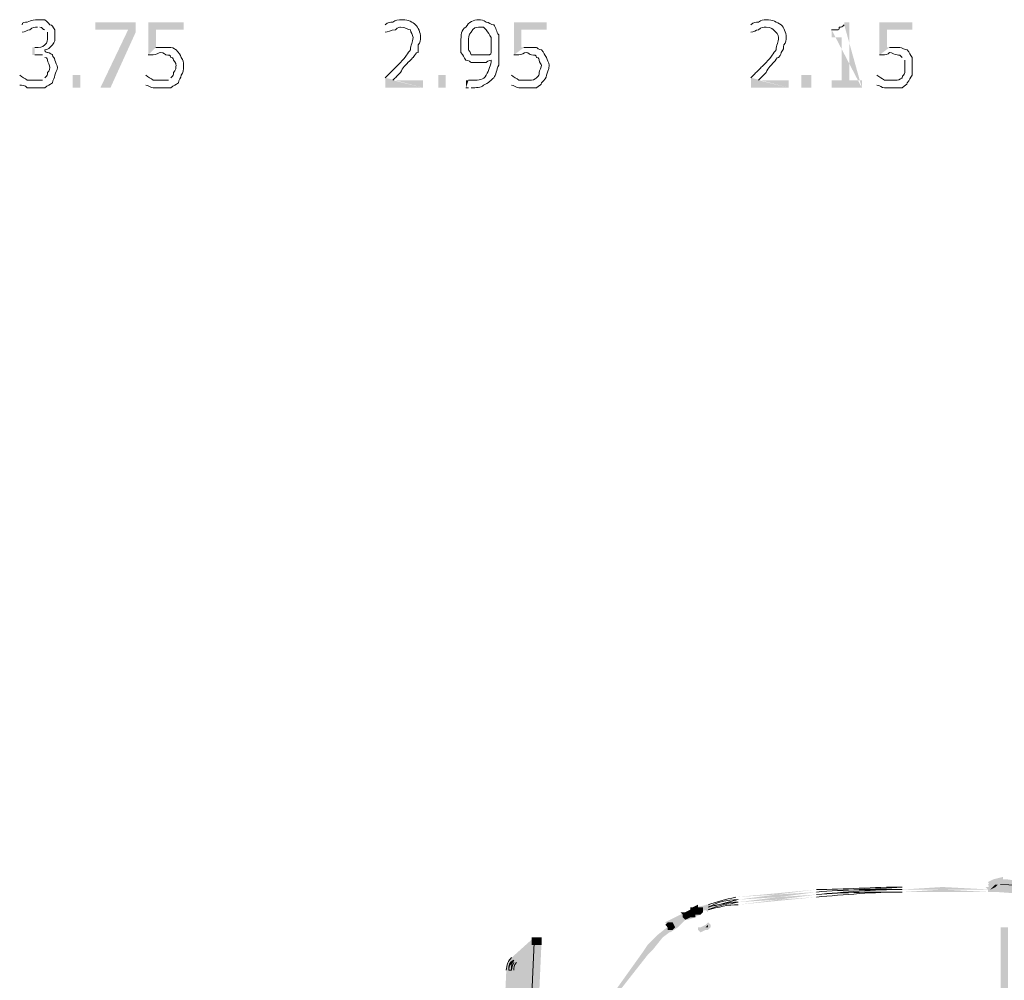
# Model space of a CAD drawing. Units: millimetres. Extents: x 0.7 to 19.3, y 0.2 to 11.9.
# Drawn here: x 17.3 to 17.9, y 5.5 to 6.2 of the extents above; entities that cross this region are included whole.
import ezdxf

# ---------------------------------------------------------------- set-up
doc = ezdxf.new("R2010")
doc.units = ezdxf.units.MM

msp = doc.modelspace()

# ---------------------------------------------------------------- hatches: boundary and pattern name
at = {"transparency": 33554559}
h = msp.add_hatch(color=256, dxfattribs=at)
h.paths.add_polyline_path([(17.2921, 6.11434), (17.2921, 6.121), (17.2921, 6.121)], flags=0)
h.paths.add_polyline_path([(17.3071, 6.11767), (17.30877, 6.11934)], flags=0)
h.paths.add_polyline_path([(17.30877, 6.13267), (17.3071, 6.13434)], flags=0)
h.paths.add_polyline_path([(17.3021, 6.13434), (17.30043, 6.13434), (17.30043, 6.13934), (17.3021, 6.13934)], flags=0)
h.paths.add_polyline_path([(17.31043, 6.14934), (17.30877, 6.151)], flags=0)
h.paths.add_polyline_path([(17.30543, 6.15267), (17.30377, 6.15267)], flags=0)
h.paths.add_polyline_path([(17.29377, 6.14934), (17.29377, 6.14934), (17.29377, 6.15434)], flags=0)
h.paths.add_polyline_path([(17.30877, 6.13767), (17.30877, 6.13767)], flags=0)
for points in [[(17.36877, 6.14934), (17.3521, 6.11267), (17.34543, 6.11267), (17.36377, 6.151), (17.3421, 6.151), (17.3421, 6.156), (17.36877, 6.156)], [(17.9371, 5.586), (17.93377, 5.58434), (17.93543, 5.58267), (17.9371, 5.581), (17.94043, 5.58267), (17.9421, 5.58434), (17.9421, 5.58767), (17.9421, 5.591), (17.93543, 5.58934), (17.9321, 5.58767), (17.93377, 5.58434), (17.9371, 5.586), (17.93877, 5.58267), (17.94043, 5.58434), (17.93877, 5.586), (17.93543, 5.586), (17.9371, 5.586), (17.93877, 5.586), (17.93877, 5.58934), (17.9371, 5.58767), (17.9371, 5.58434), (17.94043, 5.58767), (17.93877, 5.58767), (17.9371, 5.586), (17.93877, 5.58267)], [(17.93377, 5.58267), (17.9321, 5.58267), (17.9321, 5.581), (17.93377, 5.581), (17.93877, 5.58434), (17.94043, 5.58434), (17.93877, 5.586), (17.9371, 5.58767), (17.9321, 5.58434), (17.93043, 5.58434), (17.9321, 5.58267), (17.93377, 5.58267), (17.93377, 5.58267), (17.9371, 5.58434), (17.9371, 5.586), (17.93543, 5.58434), (17.93543, 5.58434), (17.9371, 5.58434), (17.9371, 5.586), (17.9321, 5.58434), (17.93377, 5.58267), (17.93543, 5.58267), (17.93377, 5.58434), (17.93377, 5.58267), (17.93377, 5.58267)], [(17.93543, 5.581), (17.94043, 5.58267), (17.9821, 5.581), (17.98543, 5.57934), (17.98543, 5.57767), (17.9921, 5.57767), (17.9921, 5.58267), (17.98543, 5.58767), (17.98543, 5.58767), (17.93877, 5.58934), (17.9321, 5.586)], [(17.93377, 5.58267), (17.93377, 5.581), (17.94043, 5.581), (17.94043, 5.58434), (17.93377, 5.58434), (17.9321, 5.58434), (17.9321, 5.58267), (17.9321, 5.581), (17.93377, 5.581), (17.93377, 5.58267), (17.93543, 5.58267), (17.93543, 5.58267), (17.93377, 5.58267), (17.93377, 5.581), (17.93877, 5.581), (17.93877, 5.58267), (17.93877, 5.58267), (17.93877, 5.58267), (17.93877, 5.58267), (17.93877, 5.58434), (17.93377, 5.58434), (17.93377, 5.58267), (17.93543, 5.58267)], [(17.93377, 5.58267), (17.93877, 5.586), (17.98377, 5.58434), (17.98877, 5.581), (17.98877, 5.57767)], [(17.94043, 5.586), (17.9371, 5.586), (17.9371, 5.58267), (17.94543, 5.58267), (17.94543, 5.58934), (17.9371, 5.58934), (17.9371, 5.586), (17.94043, 5.586), (17.94043, 5.58434), (17.94377, 5.58434), (17.94377, 5.586), (17.94043, 5.586), (17.94043, 5.586), (17.94377, 5.586), (17.94377, 5.58934), (17.94043, 5.58934), (17.94043, 5.586), (17.9421, 5.586), (17.9421, 5.586), (17.94043, 5.586), (17.94043, 5.58434)], [(17.94043, 5.586), (17.94043, 5.58267), (17.9871, 5.581), (17.9871, 5.58767), (17.9371, 5.58934), (17.9371, 5.586), (17.9371, 5.58267), (17.94043, 5.58267), (17.94043, 5.586), (17.94377, 5.586), (17.94377, 5.586), (17.94043, 5.586), (17.94043, 5.58434), (17.98377, 5.581), (17.98377, 5.58434), (17.98043, 5.58434), (17.98043, 5.58434), (17.98377, 5.58434), (17.98377, 5.58767), (17.94043, 5.58934), (17.94043, 5.586), (17.94377, 5.586)], [(17.93877, 5.58267), (17.93877, 5.581), (17.9621, 5.57934), (17.9771, 5.57934), (17.9771, 5.581), (17.9771, 5.58267), (17.96377, 5.58434), (17.93877, 5.58434), (17.93877, 5.58267), (17.9371, 5.581), (17.93877, 5.581), (17.93877, 5.58267), (17.94043, 5.58267), (17.94043, 5.58267), (17.93877, 5.58267), (17.93877, 5.581), (17.96377, 5.581), (17.97543, 5.57934), (17.97543, 5.581), (17.97377, 5.581), (17.97377, 5.581), (17.97543, 5.581), (17.97543, 5.58267), (17.96377, 5.58267), (17.93877, 5.58434), (17.93877, 5.58267), (17.94043, 5.58267)], [(17.93877, 5.58267), (17.96377, 5.581), (17.97543, 5.581), (17.97543, 5.581), (17.96377, 5.58267), (17.93877, 5.58267)], [(17.73877, 5.56934), (17.7371, 5.56934), (17.7371, 5.56934), (17.7371, 5.56767), (17.73877, 5.56767), (17.74043, 5.56767), (17.74043, 5.571), (17.74043, 5.57267), (17.7371, 5.571), (17.73543, 5.571), (17.7371, 5.56934), (17.73877, 5.56934), (17.73877, 5.56767), (17.73877, 5.56934), (17.73877, 5.56934), (17.7371, 5.56934), (17.7371, 5.56934), (17.73877, 5.56934), (17.73877, 5.571), (17.7371, 5.571), (17.73877, 5.56934), (17.74043, 5.56934), (17.73877, 5.56934), (17.73877, 5.56934), (17.73877, 5.56767)], [(17.73877, 5.571), (17.7371, 5.56934), (17.73877, 5.56934), (17.73877, 5.56767), (17.7471, 5.56934), (17.74877, 5.56934), (17.74877, 5.571), (17.74877, 5.57267), (17.73877, 5.571), (17.7371, 5.571), (17.7371, 5.56934), (17.73877, 5.571), (17.74043, 5.56934), (17.7471, 5.56934), (17.7471, 5.571), (17.74543, 5.571), (17.74543, 5.56934), (17.7471, 5.571), (17.7471, 5.57267), (17.73877, 5.571), (17.73877, 5.56934), (17.74043, 5.56934), (17.74043, 5.571), (17.73877, 5.571), (17.74043, 5.56934)], [(17.72043, 5.55934), (17.72043, 5.55934), (17.72043, 5.55767), (17.73377, 5.56434), (17.73377, 5.56767), (17.7321, 5.56767), (17.71877, 5.561), (17.72043, 5.55934), (17.72043, 5.55934), (17.7221, 5.55767), (17.7321, 5.56434), (17.7321, 5.566), (17.73043, 5.566), (17.73043, 5.56434), (17.7321, 5.566), (17.7321, 5.566), (17.72043, 5.561), (17.7221, 5.55934), (17.72377, 5.55934), (17.7221, 5.561), (17.72043, 5.55934), (17.7221, 5.55767)], [(17.7321, 5.56434), (17.7321, 5.566), (17.73043, 5.566), (17.73043, 5.566), (17.72877, 5.56434), (17.72877, 5.56434), (17.72543, 5.561), (17.72543, 5.561), (17.72043, 5.55934), (17.72043, 5.55767), (17.7221, 5.556), (17.7221, 5.55434), (17.7271, 5.55767), (17.73043, 5.561), (17.7321, 5.56267), (17.73377, 5.56267), (17.73877, 5.56434), (17.74043, 5.566), (17.73877, 5.56767), (17.73877, 5.56934), (17.7321, 5.566), (17.7321, 5.566), (17.7321, 5.56434), (17.73377, 5.56267), (17.73877, 5.566), (17.7371, 5.56767), (17.73543, 5.566), (17.7371, 5.566), (17.7371, 5.566), (17.7371, 5.56767), (17.7321, 5.566), (17.7321, 5.566), (17.7321, 5.56434), (17.7321, 5.56434), (17.72877, 5.56267), (17.72543, 5.561), (17.72543, 5.561), (17.7221, 5.55767), (17.7221, 5.55767), (17.72377, 5.55767), (17.72377, 5.55934), (17.7221, 5.55767), (17.72377, 5.556), (17.7271, 5.55934), (17.73043, 5.561), (17.7321, 5.56267), (17.73377, 5.56267), (17.7321, 5.56434), (17.73377, 5.56267)], [(17.7321, 5.56434), (17.7321, 5.56434), (17.72877, 5.56267), (17.72543, 5.561), (17.7221, 5.55767), (17.7221, 5.55767), (17.72543, 5.55934), (17.72877, 5.561), (17.7321, 5.56267), (17.73377, 5.56434), (17.7371, 5.566), (17.7371, 5.56767)], [(17.7321, 5.566), (17.73043, 5.566), (17.73043, 5.56434), (17.7321, 5.56267), (17.73543, 5.56434), (17.73543, 5.56434), (17.73543, 5.56767), (17.73543, 5.56934), (17.7321, 5.56767), (17.72877, 5.56767), (17.73043, 5.566), (17.7321, 5.566), (17.7321, 5.56434), (17.73377, 5.566), (17.73377, 5.566), (17.7321, 5.566), (17.7321, 5.566), (17.73377, 5.566), (17.73377, 5.56767), (17.7321, 5.566), (17.7321, 5.566), (17.73377, 5.566), (17.73377, 5.566), (17.7321, 5.566), (17.7321, 5.56434)], [(17.73377, 5.56767), (17.73377, 5.56767), (17.73377, 5.56767), (17.7321, 5.56767), (17.7321, 5.566), (17.7321, 5.56434), (17.7371, 5.56434), (17.73877, 5.56434), (17.73877, 5.56767), (17.73877, 5.56934), (17.73377, 5.56767), (17.73377, 5.56767), (17.73377, 5.56767), (17.73543, 5.566), (17.7371, 5.566), (17.7371, 5.56767), (17.73543, 5.56767), (17.73543, 5.566), (17.7371, 5.566), (17.7371, 5.56767), (17.73377, 5.56767), (17.73377, 5.566), (17.73543, 5.566), (17.73543, 5.56767), (17.73377, 5.566), (17.73377, 5.566), (17.73543, 5.566), (17.73377, 5.56767), (17.73543, 5.566)], [(17.7371, 5.56934), (17.73543, 5.56767), (17.73543, 5.56767), (17.73543, 5.566), (17.73877, 5.566), (17.74043, 5.566), (17.74043, 5.56934), (17.73877, 5.571), (17.7371, 5.571), (17.73543, 5.56934), (17.73543, 5.56767), (17.7371, 5.56934), (17.7371, 5.56767), (17.73877, 5.56767), (17.73877, 5.56934), (17.7371, 5.56934), (17.7371, 5.56767), (17.73877, 5.56767), (17.73877, 5.56934), (17.7371, 5.56934), (17.7371, 5.56767), (17.73877, 5.56767), (17.73877, 5.56934), (17.7371, 5.56934), (17.7371, 5.56767)], [(17.7371, 5.56934), (17.73543, 5.56934), (17.73543, 5.56767), (17.7371, 5.566), (17.73877, 5.566), (17.74043, 5.56767), (17.74043, 5.56934), (17.74043, 5.571), (17.7371, 5.571), (17.73543, 5.571), (17.73543, 5.56934), (17.7371, 5.56934), (17.7371, 5.56767), (17.73877, 5.56767), (17.73877, 5.56934), (17.7371, 5.56934), (17.7371, 5.56767), (17.73877, 5.56767), (17.73877, 5.56934), (17.7371, 5.56934), (17.7371, 5.56767), (17.73877, 5.56767), (17.73877, 5.56934), (17.7371, 5.56934), (17.7371, 5.56767)], [(17.74043, 5.56934), (17.74043, 5.56934), (17.7371, 5.56934), (17.73543, 5.56767), (17.7371, 5.566), (17.7371, 5.56434), (17.7421, 5.566), (17.7421, 5.56767), (17.74377, 5.56767), (17.74377, 5.56934), (17.7421, 5.571), (17.74043, 5.56934), (17.74043, 5.56934), (17.74043, 5.56767), (17.7421, 5.56767), (17.7421, 5.56934), (17.74043, 5.56934), (17.74043, 5.56767), (17.7421, 5.56767), (17.7421, 5.56934), (17.74043, 5.56934), (17.7371, 5.56767), (17.7371, 5.566), (17.73877, 5.56767), (17.73877, 5.56767), (17.7371, 5.56767), (17.73877, 5.566), (17.74043, 5.56767), (17.74043, 5.56934), (17.74043, 5.56767)], [(17.7371, 5.56767), (17.73543, 5.56767), (17.73543, 5.56434), (17.73877, 5.566), (17.74043, 5.566), (17.73877, 5.56767), (17.73877, 5.56934), (17.7371, 5.56934), (17.73543, 5.56934), (17.73543, 5.56767), (17.7371, 5.56767), (17.7371, 5.566), (17.73877, 5.566), (17.7371, 5.56767), (17.73543, 5.56767), (17.7371, 5.566), (17.7371, 5.56767), (17.7371, 5.56767), (17.7371, 5.56767), (17.7371, 5.566), (17.73877, 5.56767), (17.73877, 5.56767), (17.7371, 5.56767), (17.7371, 5.566)], [(17.73877, 5.56934), (17.7371, 5.56934), (17.7371, 5.566), (17.7421, 5.566), (17.74377, 5.56767), (17.74377, 5.56934), (17.74377, 5.571), (17.73877, 5.571), (17.7371, 5.56934), (17.7371, 5.56934), (17.73877, 5.56934), (17.73877, 5.56767), (17.7421, 5.56767), (17.7421, 5.56934), (17.74043, 5.56934), (17.74043, 5.56767), (17.7421, 5.56767), (17.7421, 5.56934), (17.73877, 5.56934), (17.73877, 5.56767), (17.74043, 5.56767), (17.74043, 5.56934), (17.73877, 5.56934), (17.73877, 5.56767)], [(17.74043, 5.56934), (17.7371, 5.56767), (17.7371, 5.566), (17.74043, 5.56767), (17.7421, 5.56767), (17.7421, 5.56934)], [(17.71543, 5.55267), (17.71377, 5.55267), (17.7071, 5.546), (17.7071, 5.546), (17.70377, 5.541), (17.70377, 5.541), (17.6871, 5.51767), (17.67043, 5.49434), (17.6721, 5.49267), (17.67377, 5.49267), (17.68877, 5.516), (17.7071, 5.53934), (17.71043, 5.54267), (17.7171, 5.551), (17.72377, 5.556), (17.72543, 5.55767), (17.72377, 5.55934), (17.7221, 5.55934), (17.71377, 5.55267), (17.71377, 5.55267), (17.71543, 5.55267), (17.7171, 5.551), (17.72377, 5.556), (17.7221, 5.55767), (17.72043, 5.55767), (17.7221, 5.556), (17.7221, 5.55767), (17.7221, 5.55767), (17.71543, 5.55267), (17.71543, 5.55267), (17.7071, 5.546), (17.7071, 5.546), (17.70377, 5.541), (17.70377, 5.541), (17.6871, 5.51767), (17.6721, 5.49434), (17.67377, 5.49434), (17.67377, 5.496), (17.67377, 5.496), (17.6721, 5.49434), (17.67377, 5.49434), (17.68877, 5.516), (17.70543, 5.53934), (17.70877, 5.54434), (17.7171, 5.551), (17.71543, 5.55267), (17.7171, 5.551)], [(17.72043, 5.55934), (17.72043, 5.556), (17.72377, 5.556), (17.72543, 5.55767), (17.72377, 5.561), (17.7221, 5.561), (17.72043, 5.561), (17.71877, 5.55934), (17.72043, 5.55767), (17.72043, 5.55934), (17.7221, 5.55767), (17.7221, 5.55767), (17.7221, 5.55934), (17.72043, 5.55934), (17.7221, 5.55767), (17.7221, 5.55767), (17.7221, 5.55934), (17.72043, 5.55934), (17.7221, 5.55767), (17.72377, 5.55767), (17.7221, 5.55934), (17.72043, 5.55934), (17.7221, 5.55767)], [(17.74543, 5.55767), (17.74543, 5.55934), (17.7421, 5.55767), (17.74043, 5.55767), (17.74043, 5.556), (17.7421, 5.55434), (17.74543, 5.556), (17.7471, 5.556), (17.74877, 5.55767), (17.74877, 5.55934), (17.7471, 5.561), (17.74543, 5.55934), (17.74543, 5.55934), (17.74543, 5.55934), (17.74543, 5.55767), (17.74543, 5.556), (17.7471, 5.55767), (17.7471, 5.55934), (17.74543, 5.55767), (17.74543, 5.55767), (17.7471, 5.55767), (17.7471, 5.55934), (17.74543, 5.55934), (17.74543, 5.55934), (17.7421, 5.55767), (17.7421, 5.556), (17.74377, 5.556), (17.74377, 5.55767), (17.7421, 5.556), (17.7421, 5.556), (17.74543, 5.556), (17.74543, 5.55767), (17.74543, 5.556)], [(17.74543, 5.55767), (17.7421, 5.556), (17.7421, 5.556), (17.74543, 5.55767), (17.7471, 5.55767), (17.7471, 5.55934)], [(17.71543, 5.55267), (17.70877, 5.54434), (17.70543, 5.541), (17.6871, 5.51767), (17.6721, 5.49434), (17.67377, 5.49434), (17.68877, 5.51767), (17.70543, 5.541), (17.70877, 5.54434), (17.71543, 5.551), (17.7221, 5.55767), (17.7221, 5.55767)], [(17.9421, 5.556), (17.94043, 5.556), (17.94043, 5.19934), (17.94543, 5.19934), (17.94543, 5.55767), (17.94043, 5.55767), (17.94043, 5.556), (17.9421, 5.556), (17.9421, 5.55434), (17.94377, 5.55434), (17.94377, 5.556), (17.9421, 5.556), (17.9421, 5.201), (17.94377, 5.201), (17.94377, 5.20267), (17.9421, 5.20267), (17.9421, 5.201), (17.94377, 5.201), (17.94377, 5.556), (17.9421, 5.556), (17.9421, 5.55434)], [(17.63543, 5.54934), (17.63377, 5.54934), (17.63377, 5.551), (17.6321, 5.54934), (17.6321, 5.54934), (17.61543, 5.53434), (17.61377, 5.52934), (17.61377, 5.52934), (17.6121, 5.49434), (17.61543, 5.48767), (17.61543, 5.48767), (17.6271, 5.47434), (17.63043, 5.47267), (17.6321, 5.476), (17.62877, 5.476), (17.6171, 5.48934), (17.61543, 5.49434), (17.6171, 5.52934), (17.61877, 5.53267), (17.63377, 5.54767), (17.63377, 5.54767), (17.63377, 5.546)], [(17.63543, 5.54767), (17.63377, 5.54934), (17.6321, 5.54934), (17.6171, 5.53434), (17.61543, 5.52934), (17.61377, 5.49434), (17.6171, 5.48934), (17.62877, 5.476), (17.6321, 5.47434)], [(17.61877, 5.536), (17.6171, 5.53434), (17.61877, 5.53434), (17.61877, 5.53267), (17.63377, 5.54767), (17.6321, 5.54934), (17.6321, 5.551), (17.61543, 5.536), (17.6171, 5.53434), (17.61877, 5.536), (17.61877, 5.53434), (17.6321, 5.54767), (17.6321, 5.54934), (17.63043, 5.54767), (17.63043, 5.54767), (17.6321, 5.54767), (17.63043, 5.54934), (17.61877, 5.536), (17.61877, 5.536), (17.62043, 5.536), (17.61877, 5.53767), (17.61877, 5.536), (17.61877, 5.53434)], [(17.62877, 5.47434), (17.62877, 5.47267), (17.63043, 5.47267), (17.63377, 5.54934), (17.6321, 5.54934), (17.63043, 5.54934), (17.6271, 5.47267), (17.62877, 5.47267), (17.62877, 5.47434), (17.63043, 5.47434), (17.63377, 5.54767), (17.6321, 5.54767), (17.6321, 5.54767), (17.6321, 5.54767), (17.6321, 5.54767), (17.63043, 5.54934), (17.6271, 5.47434), (17.62877, 5.47434), (17.62877, 5.476), (17.62877, 5.476), (17.62877, 5.47434), (17.63043, 5.47434)], [(17.6321, 5.54767), (17.6321, 5.546), (17.6371, 5.546), (17.6371, 5.551), (17.6321, 5.551), (17.63043, 5.551), (17.63043, 5.54767), (17.63043, 5.546), (17.6321, 5.546), (17.6321, 5.54767), (17.63377, 5.54767), (17.63377, 5.54934), (17.6321, 5.54934), (17.6321, 5.54767), (17.63543, 5.54767), (17.63543, 5.54934), (17.63377, 5.54934), (17.63377, 5.54767), (17.63543, 5.54767), (17.63543, 5.54934), (17.6321, 5.54934), (17.6321, 5.54767), (17.63377, 5.54767)], [(17.63377, 5.51434), (17.63377, 5.51267), (17.63543, 5.51267), (17.6371, 5.54934), (17.63377, 5.54934), (17.63377, 5.54934), (17.6321, 5.51267), (17.63377, 5.51267), (17.63377, 5.51434), (17.63377, 5.51434), (17.63543, 5.54767), (17.63377, 5.54767), (17.63377, 5.546), (17.63543, 5.546), (17.63543, 5.54767), (17.63377, 5.54767), (17.6321, 5.51434), (17.63377, 5.51434), (17.63377, 5.516), (17.63377, 5.516), (17.63377, 5.51434), (17.63377, 5.51434)], [(17.61543, 5.516), (17.61543, 5.51434), (17.6171, 5.51434), (17.61877, 5.531), (17.61543, 5.531), (17.61377, 5.531), (17.61377, 5.51434), (17.61543, 5.51434), (17.61543, 5.516), (17.6171, 5.51434), (17.6171, 5.52934), (17.61543, 5.52934), (17.61543, 5.52767), (17.6171, 5.52767), (17.6171, 5.52934), (17.61543, 5.52934), (17.61377, 5.516), (17.61543, 5.516), (17.61543, 5.516), (17.61543, 5.516), (17.61543, 5.516), (17.6171, 5.51434)]]:
    msp.add_hatch(color=256, dxfattribs=at).paths.add_polyline_path(points)
h = msp.add_hatch(color=256, dxfattribs=at)
h.paths.add_polyline_path([(17.37543, 6.11434), (17.37543, 6.121), (17.37543, 6.121)], flags=0)
h.paths.add_polyline_path([(17.39043, 6.11767), (17.3921, 6.11934)], flags=0)
h.paths.add_polyline_path([(17.3771, 6.13434), (17.3771, 6.156), (17.40043, 6.156), (17.40043, 6.151), (17.3821, 6.151), (17.3821, 6.13934)], flags=0)
h = msp.add_hatch(color=256, dxfattribs=at)
h.paths.add_polyline_path([(17.55877, 6.11267), (17.53377, 6.11267), (17.53377, 6.11934)], flags=0)
h.paths.add_polyline_path([(17.53377, 6.14934), (17.53377, 6.14934), (17.53377, 6.15434)], flags=0)
h.paths.add_polyline_path([(17.53877, 6.11767), (17.55877, 6.11767), (17.55877, 6.11267)], flags=0)
h = msp.add_hatch(color=256, dxfattribs=at)
h.paths.add_polyline_path([(17.6171, 6.11434), (17.6171, 6.121), (17.6171, 6.121)], flags=0)
h.paths.add_polyline_path([(17.61877, 6.13434), (17.61877, 6.156), (17.64043, 6.156), (17.64043, 6.151), (17.62377, 6.151), (17.62377, 6.13934), (17.62543, 6.13934)], flags=0)
h = msp.add_hatch(color=256, dxfattribs=at)
h.paths.add_polyline_path([(17.80043, 6.11267), (17.77543, 6.11267), (17.77543, 6.11934)], flags=0)
h.paths.add_polyline_path([(17.77543, 6.14934), (17.77543, 6.14934), (17.77543, 6.15434)], flags=0)
h.paths.add_polyline_path([(17.78043, 6.11767), (17.80043, 6.11767), (17.80043, 6.11267)], flags=0)
h = msp.add_hatch(color=256, dxfattribs=at)
h.paths.add_polyline_path([(17.84877, 6.11267), (17.82877, 6.11267), (17.82877, 6.11767), (17.83543, 6.11767), (17.83543, 6.146), (17.82877, 6.146), (17.82877, 6.151)], flags=0)
h.paths.add_polyline_path([(17.8371, 6.15434), (17.8371, 6.156), (17.84043, 6.156), (17.84043, 6.11767), (17.84877, 6.11767), (17.84877, 6.11267)], flags=0)
h = msp.add_hatch(color=256, dxfattribs=at)
h.paths.add_polyline_path([(17.85877, 6.11434), (17.85877, 6.121), (17.85877, 6.121)], flags=0)
h.paths.add_polyline_path([(17.8771, 6.131), (17.87543, 6.13267)], flags=0)
h.paths.add_polyline_path([(17.86043, 6.13434), (17.86043, 6.156), (17.8821, 6.156), (17.8821, 6.151), (17.86543, 6.151), (17.86543, 6.13934), (17.8671, 6.13934)], flags=0)
h = msp.add_hatch(color=256, dxfattribs=at)
h.paths.add_polyline_path([(17.59043, 6.11267), (17.58877, 6.11267)], flags=0)
h.paths.add_polyline_path([(17.5871, 6.11267), (17.5871, 6.11767), (17.5871, 6.11767), (17.58877, 6.11767)], flags=0)
h = msp.add_hatch(color=256, dxfattribs=at)
h.paths.add_polyline_path([(17.87543, 5.58267), (17.87543, 5.58434)], flags=0)
h.paths.add_polyline_path([(17.81877, 5.58267), (17.81877, 5.58267), (17.7921, 5.57934), (17.76543, 5.57767), (17.76543, 5.57767)], flags=0)
h.paths.add_polyline_path([(17.7471, 5.57267), (17.74543, 5.57267), (17.74543, 5.56934), (17.7471, 5.56767), (17.7471, 5.56934)], flags=0)
h.paths.add_polyline_path([(17.7671, 5.57267), (17.7671, 5.57434), (17.7671, 5.57267), (17.79377, 5.576), (17.81877, 5.57767), (17.81877, 5.57934), (17.81877, 5.57767)], flags=0)
h.paths.add_polyline_path([(17.87543, 5.581), (17.87543, 5.58267), (17.87543, 5.581), (17.9021, 5.581), (17.93543, 5.581), (17.93543, 5.58434), (17.9021, 5.58434), (17.87543, 5.58434), (17.87543, 5.581), (17.9021, 5.58267), (17.93377, 5.581), (17.93377, 5.58267), (17.9321, 5.58267), (17.9321, 5.58267), (17.93377, 5.58267), (17.93377, 5.58434), (17.9021, 5.58434), (17.87543, 5.58434)], flags=0)
h.paths.add_polyline_path([(17.81877, 5.581), (17.7921, 5.57934), (17.7671, 5.576)], flags=0)
h.paths.add_polyline_path([(17.7471, 5.571), (17.7471, 5.571), (17.74877, 5.571), (17.74877, 5.571), (17.7471, 5.571), (17.7471, 5.56934)], flags=0)
h.paths.add_polyline_path([(17.7671, 5.57434), (17.7671, 5.576), (17.7671, 5.57434), (17.79377, 5.576), (17.81877, 5.57934), (17.81877, 5.581), (17.81877, 5.57934)], flags=0)
h.paths.add_polyline_path([(17.87543, 5.581), (17.87543, 5.58267), (17.87543, 5.581), (17.87543, 5.58267)], flags=0)
h = msp.add_hatch(color=256, dxfattribs=at)
h.paths.add_polyline_path([(17.81877, 5.581), (17.79377, 5.57767), (17.7671, 5.576)], flags=0)
h.paths.add_polyline_path([(17.7471, 5.571), (17.7471, 5.571)], flags=0)
h.paths.add_polyline_path([(17.7671, 5.57434), (17.79377, 5.57767), (17.81877, 5.57934)], flags=0)
h.paths.add_polyline_path([(17.87543, 5.58267), (17.9021, 5.58267), (17.93377, 5.58267), (17.93377, 5.58267), (17.9021, 5.58434)], flags=0)
h = msp.add_hatch(color=256, dxfattribs=at)
h.paths.add_polyline_path([(17.61543, 5.52934), (17.61543, 5.52767), (17.6171, 5.52767), (17.6171, 5.52767), (17.61877, 5.52934)], flags=0)
h.paths.add_polyline_path([(17.62043, 5.53434), (17.6221, 5.536), (17.61877, 5.53767), (17.61877, 5.53767), (17.6171, 5.53767)], flags=0)
h.paths.add_polyline_path([(17.61377, 5.52934), (17.61377, 5.52767), (17.61543, 5.52767), (17.61543, 5.52934), (17.6171, 5.52934)], flags=0)
h.paths.add_polyline_path([(17.61877, 5.53434), (17.61877, 5.536), (17.6171, 5.53434), (17.61877, 5.53434), (17.61877, 5.536), (17.61877, 5.536)], flags=0)
h.paths.add_polyline_path([(17.61543, 5.52934), (17.6171, 5.52934), (17.6171, 5.531), (17.61543, 5.531), (17.61543, 5.52934), (17.6171, 5.52934)], flags=0)

# ---------------------------------------------------------------- linework, layer by layer
at = {"lineweight": 9}
for points in [[(17.94043, 5.586), (17.98377, 5.58434), (17.98377, 5.58434), (17.94043, 5.586)], [(17.62877, 5.47434), (17.62877, 5.47434), (17.6321, 5.54767), (17.6321, 5.54767)]]:
    msp.add_lwpolyline(points, close=True, dxfattribs=at)
for points in [[(17.61877, 5.536), (17.61877, 5.536)], [(17.61543, 5.52934), (17.6171, 5.52934)]]:
    msp.add_lwpolyline(points, dxfattribs=at)
for points in [[(17.2971, 6.156), (17.30043, 6.15767), (17.3021, 6.15767), (17.30377, 6.15767)], [(17.30377, 6.15767), (17.30543, 6.15767), (17.3071, 6.15767), (17.30877, 6.15767)], [(17.30877, 6.15767), (17.31043, 6.156), (17.31043, 6.156), (17.3121, 6.15434)], [(17.53877, 6.156), (17.54043, 6.15767), (17.5421, 6.15767), (17.54543, 6.15767)], [(17.54543, 6.15767), (17.54877, 6.15767), (17.5521, 6.156), (17.55377, 6.15434)], [(17.5871, 6.15267), (17.58877, 6.156), (17.5921, 6.15767), (17.59543, 6.15767)], [(17.59543, 6.15767), (17.5971, 6.15767), (17.59877, 6.15767), (17.60043, 6.156)], [(17.78043, 6.156), (17.7821, 6.15767), (17.78377, 6.15767), (17.78543, 6.15767)], [(17.78543, 6.15767), (17.79043, 6.15767), (17.7921, 6.156), (17.79543, 6.15434)], [(17.29377, 6.15434), (17.29377, 6.156), (17.29543, 6.156), (17.2971, 6.156)], [(17.29877, 6.151), (17.2971, 6.151), (17.29543, 6.14934), (17.29377, 6.14934)], [(17.30377, 6.15267), (17.3021, 6.15267), (17.30043, 6.15267), (17.29877, 6.151)], [(17.30877, 6.151), (17.3071, 6.151), (17.3071, 6.15267), (17.30543, 6.15267)], [(17.3121, 6.15434), (17.31377, 6.15434), (17.31377, 6.15267), (17.31543, 6.151)], [(17.31543, 6.151), (17.31543, 6.151), (17.31543, 6.14934), (17.31543, 6.14767)], [(17.53377, 6.15434), (17.53543, 6.156), (17.5371, 6.156), (17.53877, 6.156)], [(17.54043, 6.151), (17.5371, 6.151), (17.53543, 6.14934), (17.53377, 6.14934)], [(17.54377, 6.15267), (17.54377, 6.15267), (17.5421, 6.15267), (17.54043, 6.151)], [(17.55043, 6.151), (17.54877, 6.151), (17.5471, 6.15267), (17.54377, 6.15267)], [(17.5521, 6.146), (17.5521, 6.14767), (17.55043, 6.14934), (17.55043, 6.151)], [(17.55377, 6.15434), (17.55543, 6.15267), (17.5571, 6.14934), (17.5571, 6.146)], [(17.58377, 6.14267), (17.58377, 6.14767), (17.58377, 6.151), (17.5871, 6.15267)], [(17.59543, 6.15267), (17.59377, 6.15267), (17.5921, 6.15267), (17.59043, 6.14934)], [(17.59877, 6.15267), (17.5971, 6.15267), (17.5971, 6.15267), (17.59543, 6.15267)], [(17.60043, 6.151), (17.60043, 6.151), (17.60043, 6.151), (17.59877, 6.15267)], [(17.60043, 6.156), (17.6021, 6.156), (17.60377, 6.15434), (17.60543, 6.15434)], [(17.60377, 6.146), (17.6021, 6.14767), (17.6021, 6.14934), (17.60043, 6.151)], [(17.60543, 6.15434), (17.6071, 6.15267), (17.6071, 6.14934), (17.60877, 6.14767)], [(17.77543, 6.15434), (17.7771, 6.156), (17.77877, 6.156), (17.78043, 6.156)], [(17.78043, 6.151), (17.77877, 6.151), (17.7771, 6.14934), (17.77543, 6.14934)], [(17.78543, 6.15267), (17.78377, 6.15267), (17.7821, 6.15267), (17.78043, 6.151)], [(17.79043, 6.151), (17.79043, 6.151), (17.78877, 6.15267), (17.78543, 6.15267)], [(17.79377, 6.146), (17.79377, 6.14767), (17.7921, 6.14934), (17.79043, 6.151)], [(17.79543, 6.15434), (17.7971, 6.15267), (17.79877, 6.14934), (17.79877, 6.146)], [(17.82877, 6.151), (17.82877, 6.151), (17.83043, 6.151), (17.8321, 6.151)], [(17.8321, 6.151), (17.83377, 6.151), (17.83377, 6.151), (17.83377, 6.15267)], [(17.83377, 6.15267), (17.83543, 6.15267), (17.83543, 6.15267), (17.8371, 6.15434)], [(17.30877, 6.141), (17.31043, 6.14267), (17.31043, 6.14434), (17.31043, 6.146)], [(17.31043, 6.146), (17.31043, 6.14767), (17.31043, 6.14767), (17.31043, 6.14934)], [(17.31543, 6.14767), (17.31543, 6.14434), (17.31543, 6.14267), (17.31377, 6.141)], [(17.55043, 6.13767), (17.55043, 6.141), (17.5521, 6.14267), (17.5521, 6.146)], [(17.5571, 6.146), (17.5571, 6.14434), (17.5571, 6.14267), (17.55543, 6.141)], [(17.59043, 6.14934), (17.58877, 6.14767), (17.58877, 6.146), (17.58877, 6.14267)], [(17.60377, 6.13934), (17.60377, 6.141), (17.60377, 6.14434), (17.60377, 6.146)], [(17.60877, 6.14767), (17.60877, 6.14434), (17.60877, 6.141), (17.60877, 6.13767)], [(17.7921, 6.13767), (17.7921, 6.141), (17.79377, 6.14267), (17.79377, 6.146)], [(17.79877, 6.146), (17.79877, 6.14434), (17.79877, 6.14267), (17.7971, 6.141)], [(17.3021, 6.13934), (17.30543, 6.13934), (17.3071, 6.13934), (17.30877, 6.141)], [(17.31377, 6.141), (17.3121, 6.13934), (17.31043, 6.13767), (17.30877, 6.13767)], [(17.30877, 6.13767), (17.30877, 6.136), (17.31043, 6.136), (17.31043, 6.136)], [(17.3821, 6.13934), (17.38377, 6.13934), (17.38377, 6.13934), (17.38377, 6.13934)], [(17.38377, 6.13934), (17.38543, 6.13934), (17.38543, 6.13934), (17.3871, 6.13934)], [(17.3871, 6.13934), (17.38877, 6.13934), (17.39043, 6.13934), (17.3921, 6.13934)], [(17.3921, 6.13934), (17.39377, 6.13934), (17.39543, 6.13767), (17.39543, 6.13767)], [(17.39543, 6.13767), (17.3971, 6.136), (17.39877, 6.13434), (17.39877, 6.13267)], [(17.54377, 6.12934), (17.5471, 6.13267), (17.54877, 6.136), (17.55043, 6.13767)], [(17.55543, 6.141), (17.55543, 6.13934), (17.55543, 6.13767), (17.55543, 6.136)], [(17.58377, 6.136), (17.58377, 6.13767), (17.58377, 6.13934), (17.58377, 6.14267)], [(17.58877, 6.14267), (17.58877, 6.141), (17.58877, 6.13934), (17.58877, 6.13767)], [(17.58877, 6.13767), (17.58877, 6.13767), (17.59043, 6.136), (17.59043, 6.13434)], [(17.60377, 6.13767), (17.60377, 6.13767), (17.60377, 6.13767), (17.60377, 6.13934)], [(17.60377, 6.136), (17.60377, 6.136), (17.60377, 6.136), (17.60377, 6.13767)], [(17.60877, 6.13767), (17.60877, 6.13434), (17.60877, 6.12934), (17.60877, 6.12767)], [(17.62543, 6.13934), (17.6271, 6.13934), (17.6271, 6.13934), (17.6271, 6.13934)], [(17.6271, 6.13934), (17.63043, 6.13934), (17.6321, 6.13934), (17.63377, 6.13934)], [(17.63377, 6.13934), (17.63377, 6.13934), (17.63543, 6.13767), (17.6371, 6.13767)], [(17.6371, 6.13767), (17.63877, 6.136), (17.63877, 6.13434), (17.64043, 6.13267)], [(17.78543, 6.12934), (17.78877, 6.13267), (17.79043, 6.136), (17.7921, 6.13767)], [(17.7971, 6.141), (17.7971, 6.13934), (17.7971, 6.13767), (17.79543, 6.136)], [(17.8671, 6.13934), (17.86877, 6.13934), (17.86877, 6.13934), (17.86877, 6.13934)], [(17.86877, 6.13934), (17.87043, 6.13934), (17.8721, 6.13934), (17.87377, 6.13934)], [(17.87377, 6.13934), (17.87543, 6.13934), (17.8771, 6.13767), (17.87877, 6.13767)], [(17.87877, 6.13767), (17.88043, 6.136), (17.88043, 6.13434), (17.8821, 6.13267)], [(17.3071, 6.13434), (17.30543, 6.13434), (17.30377, 6.13434), (17.3021, 6.13434)], [(17.31043, 6.131), (17.31043, 6.131), (17.31043, 6.13267), (17.30877, 6.13267)], [(17.31043, 6.136), (17.3121, 6.136), (17.31377, 6.13434), (17.31377, 6.13434)], [(17.3121, 6.126), (17.3121, 6.12767), (17.31043, 6.12934), (17.31043, 6.131)], [(17.31377, 6.13434), (17.31377, 6.13267), (17.31543, 6.13267), (17.31543, 6.131)], [(17.31543, 6.131), (17.31543, 6.12934), (17.3171, 6.12767), (17.3171, 6.126)], [(17.38043, 6.13434), (17.38043, 6.13434), (17.37877, 6.13434), (17.3771, 6.13434)], [(17.38543, 6.136), (17.38377, 6.136), (17.3821, 6.13434), (17.38043, 6.13434)], [(17.38877, 6.13434), (17.38877, 6.13434), (17.3871, 6.136), (17.38543, 6.136)], [(17.3921, 6.13267), (17.3921, 6.13434), (17.39043, 6.13434), (17.38877, 6.13434)], [(17.39377, 6.131), (17.39377, 6.131), (17.39377, 6.13267), (17.3921, 6.13267)], [(17.39543, 6.12767), (17.39543, 6.12767), (17.39543, 6.12934), (17.39377, 6.131)], [(17.39877, 6.13267), (17.40043, 6.131), (17.40043, 6.12934), (17.40043, 6.12767)], [(17.5521, 6.13267), (17.5521, 6.13267), (17.55043, 6.131), (17.54877, 6.12934)], [(17.55543, 6.136), (17.55377, 6.136), (17.55377, 6.13434), (17.5521, 6.13267)], [(17.5871, 6.131), (17.58543, 6.13267), (17.58543, 6.13434), (17.58377, 6.136)], [(17.59043, 6.12934), (17.59043, 6.12934), (17.58877, 6.131), (17.5871, 6.131)], [(17.59043, 6.13434), (17.5921, 6.13434), (17.5921, 6.13434), (17.59377, 6.13434)], [(17.59377, 6.13434), (17.59377, 6.13434), (17.59543, 6.13434), (17.5971, 6.13434)], [(17.5971, 6.13434), (17.5971, 6.13434), (17.59877, 6.13434), (17.60043, 6.13434)], [(17.60043, 6.13434), (17.6021, 6.13434), (17.60377, 6.13434), (17.60377, 6.136)], [(17.60043, 6.121), (17.6021, 6.12434), (17.60377, 6.12767), (17.60377, 6.131)], [(17.60377, 6.131), (17.6021, 6.131), (17.60043, 6.12934), (17.60043, 6.12934)], [(17.6221, 6.13434), (17.62043, 6.13434), (17.62043, 6.13434), (17.61877, 6.13434)], [(17.6271, 6.136), (17.62543, 6.136), (17.62377, 6.13434), (17.6221, 6.13434)], [(17.63043, 6.13434), (17.62877, 6.13434), (17.62877, 6.136), (17.6271, 6.136)], [(17.63377, 6.13267), (17.63377, 6.13434), (17.6321, 6.13434), (17.63043, 6.13434)], [(17.63543, 6.131), (17.63543, 6.131), (17.63543, 6.13267), (17.63377, 6.13267)], [(17.6371, 6.12767), (17.6371, 6.12767), (17.63543, 6.12934), (17.63543, 6.131)], [(17.64043, 6.13267), (17.64043, 6.131), (17.6421, 6.12934), (17.6421, 6.12767)], [(17.79377, 6.13267), (17.7921, 6.13267), (17.7921, 6.131), (17.79043, 6.12934)], [(17.79543, 6.136), (17.79543, 6.136), (17.79543, 6.13434), (17.79377, 6.13267)], [(17.86377, 6.13434), (17.8621, 6.13434), (17.86043, 6.13434), (17.86043, 6.13434)], [(17.8671, 6.136), (17.8671, 6.136), (17.86543, 6.13434), (17.86377, 6.13434)], [(17.8721, 6.13434), (17.87043, 6.13434), (17.86877, 6.136), (17.8671, 6.136)], [(17.87543, 6.13267), (17.87377, 6.13434), (17.87377, 6.13434), (17.8721, 6.13434)], [(17.8771, 6.12767), (17.8771, 6.12767), (17.8771, 6.12934), (17.8771, 6.131)], [(17.8821, 6.13267), (17.8821, 6.131), (17.8821, 6.12934), (17.8821, 6.12767)], [(17.31043, 6.12267), (17.31043, 6.12267), (17.3121, 6.12434), (17.3121, 6.126)], [(17.3171, 6.126), (17.3171, 6.12434), (17.31543, 6.12267), (17.31543, 6.121)], [(17.39377, 6.12267), (17.39543, 6.12434), (17.39543, 6.126), (17.39543, 6.12767)], [(17.40043, 6.12767), (17.40043, 6.12434), (17.40043, 6.12267), (17.39877, 6.121)], [(17.53877, 6.12434), (17.54043, 6.126), (17.5421, 6.12767), (17.54377, 6.12934)], [(17.54877, 6.12934), (17.5471, 6.12767), (17.54543, 6.126), (17.54377, 6.12267)], [(17.59543, 6.12934), (17.59377, 6.12934), (17.5921, 6.12934), (17.59043, 6.12934)], [(17.60043, 6.12934), (17.59877, 6.12934), (17.5971, 6.12934), (17.59543, 6.12934)], [(17.60877, 6.12767), (17.6071, 6.12434), (17.6071, 6.121), (17.60543, 6.11934)], [(17.63543, 6.12267), (17.63543, 6.12434), (17.6371, 6.126), (17.6371, 6.12767)], [(17.6421, 6.12767), (17.6421, 6.12434), (17.64043, 6.12267), (17.64043, 6.121)], [(17.78043, 6.12434), (17.7821, 6.126), (17.78377, 6.12767), (17.78543, 6.12934)], [(17.79043, 6.12934), (17.78877, 6.12767), (17.7871, 6.126), (17.78543, 6.12267)], [(17.8771, 6.12267), (17.8771, 6.12434), (17.8771, 6.126), (17.8771, 6.12767)], [(17.8821, 6.12767), (17.8821, 6.12434), (17.8821, 6.12267), (17.8821, 6.121)], [(17.2921, 6.121), (17.29377, 6.11934), (17.29543, 6.11934), (17.2971, 6.11767)], [(17.30877, 6.11934), (17.31043, 6.121), (17.31043, 6.121), (17.31043, 6.12267)], [(17.31543, 6.121), (17.31543, 6.11934), (17.31377, 6.11767), (17.31377, 6.116)], [(17.37543, 6.121), (17.3771, 6.11934), (17.37877, 6.11934), (17.38043, 6.11767)], [(17.3921, 6.11934), (17.39377, 6.121), (17.39377, 6.121), (17.39377, 6.12267)], [(17.39877, 6.121), (17.39877, 6.11934), (17.3971, 6.11767), (17.3971, 6.116)], [(17.53377, 6.11934), (17.53543, 6.121), (17.5371, 6.12267), (17.53877, 6.12434)], [(17.54377, 6.12267), (17.5421, 6.121), (17.54043, 6.11934), (17.53877, 6.11767)], [(17.5921, 6.11767), (17.59543, 6.11767), (17.59877, 6.11767), (17.60043, 6.121)], [(17.60543, 6.11934), (17.60377, 6.11767), (17.6021, 6.116), (17.59877, 6.11434)], [(17.6171, 6.121), (17.61877, 6.11934), (17.62043, 6.11934), (17.6221, 6.11767)], [(17.63043, 6.11767), (17.6321, 6.11767), (17.63377, 6.11934), (17.63377, 6.11934)], [(17.63377, 6.11934), (17.63543, 6.121), (17.63543, 6.121), (17.63543, 6.12267)], [(17.64043, 6.121), (17.64043, 6.11934), (17.63877, 6.11767), (17.6371, 6.116)], [(17.77543, 6.11934), (17.7771, 6.121), (17.77877, 6.12267), (17.78043, 6.12434)], [(17.78543, 6.12267), (17.78377, 6.121), (17.7821, 6.11934), (17.78043, 6.11767)], [(17.85877, 6.121), (17.86043, 6.11934), (17.8621, 6.11934), (17.86377, 6.11767)], [(17.8721, 6.11767), (17.87377, 6.11767), (17.87543, 6.11934), (17.87543, 6.11934)], [(17.87543, 6.11934), (17.87543, 6.121), (17.8771, 6.121), (17.8771, 6.12267)], [(17.8821, 6.121), (17.88043, 6.11934), (17.88043, 6.11767), (17.87877, 6.116)], [(17.2971, 6.11267), (17.29543, 6.11434), (17.29377, 6.11434), (17.2921, 6.11434)], [(17.2971, 6.11767), (17.29877, 6.11767), (17.30043, 6.11767), (17.30377, 6.11767)], [(17.30377, 6.11267), (17.30043, 6.11267), (17.29877, 6.11267), (17.2971, 6.11267)], [(17.30377, 6.11767), (17.30377, 6.11767), (17.30543, 6.11767), (17.3071, 6.11767)], [(17.30877, 6.11267), (17.3071, 6.11267), (17.30543, 6.11267), (17.30377, 6.11267)], [(17.31377, 6.116), (17.3121, 6.11434), (17.31043, 6.11434), (17.30877, 6.11267)], [(17.38043, 6.11267), (17.37877, 6.11267), (17.3771, 6.11434), (17.37543, 6.11434)], [(17.38043, 6.11767), (17.3821, 6.11767), (17.38543, 6.11767), (17.3871, 6.11767)], [(17.3871, 6.11267), (17.38377, 6.11267), (17.3821, 6.11267), (17.38043, 6.11267)], [(17.3871, 6.11767), (17.3871, 6.11767), (17.38877, 6.11767), (17.39043, 6.11767)], [(17.3921, 6.11267), (17.39043, 6.11267), (17.38877, 6.11267), (17.3871, 6.11267)], [(17.3971, 6.116), (17.39543, 6.11434), (17.39377, 6.11434), (17.3921, 6.11267)], [(17.58877, 6.11267), (17.5871, 6.11267), (17.5871, 6.11267), (17.5871, 6.11267)], [(17.58877, 6.11767), (17.59043, 6.11767), (17.59043, 6.11767), (17.5921, 6.11767)], [(17.59877, 6.11434), (17.5971, 6.11267), (17.59377, 6.11267), (17.59043, 6.11267)], [(17.6221, 6.11267), (17.62043, 6.11267), (17.61877, 6.11434), (17.6171, 6.11434)], [(17.6221, 6.11767), (17.62377, 6.11767), (17.62543, 6.11767), (17.6271, 6.11767)], [(17.6271, 6.11267), (17.62543, 6.11267), (17.62377, 6.11267), (17.6221, 6.11267)], [(17.6271, 6.11767), (17.62877, 6.11767), (17.63043, 6.11767), (17.63043, 6.11767)], [(17.63377, 6.11267), (17.6321, 6.11267), (17.63043, 6.11267), (17.6271, 6.11267)], [(17.6371, 6.116), (17.6371, 6.11434), (17.63543, 6.11434), (17.63377, 6.11267)], [(17.86377, 6.11267), (17.8621, 6.11267), (17.86043, 6.11434), (17.85877, 6.11434)], [(17.86377, 6.11767), (17.86543, 6.11767), (17.8671, 6.11767), (17.86877, 6.11767)], [(17.86877, 6.11267), (17.8671, 6.11267), (17.86543, 6.11267), (17.86377, 6.11267)], [(17.86877, 6.11767), (17.87043, 6.11767), (17.8721, 6.11767), (17.8721, 6.11767)], [(17.87543, 6.11267), (17.87377, 6.11267), (17.8721, 6.11267), (17.86877, 6.11267)], [(17.87877, 6.116), (17.87877, 6.11434), (17.8771, 6.11434), (17.87543, 6.11267)], [(17.87543, 5.58434), (17.8571, 5.58434), (17.8371, 5.58267), (17.81877, 5.58267)], [(17.87543, 5.58434), (17.8571, 5.58267), (17.8371, 5.58267), (17.81877, 5.581)], [(17.76543, 5.57767), (17.75877, 5.576), (17.7521, 5.57434), (17.7471, 5.57267)], [(17.87543, 5.58267), (17.8571, 5.58267), (17.8371, 5.58267), (17.81877, 5.581)], [(17.81877, 5.57934), (17.8371, 5.581), (17.8571, 5.58267), (17.87543, 5.58267)], [(17.81877, 5.57767), (17.8371, 5.57934), (17.8571, 5.581), (17.87543, 5.581)], [(17.81877, 5.57934), (17.8371, 5.581), (17.8571, 5.581), (17.87543, 5.581)], [(17.7671, 5.576), (17.76043, 5.57434), (17.75377, 5.57267), (17.7471, 5.571)], [(17.7671, 5.576), (17.75877, 5.576), (17.75377, 5.57434), (17.7471, 5.571)], [(17.7471, 5.571), (17.75377, 5.57267), (17.76043, 5.57434), (17.7671, 5.57434)], [(17.7471, 5.56934), (17.75377, 5.57267), (17.76043, 5.57267), (17.7671, 5.57434)], [(17.7471, 5.56934), (17.75377, 5.571), (17.76043, 5.57267), (17.7671, 5.57267)], [(17.6171, 5.53767), (17.61543, 5.536), (17.61377, 5.53267), (17.61377, 5.52934)], [(17.61877, 5.536), (17.6171, 5.53434), (17.61543, 5.53267), (17.61543, 5.52934)], [(17.61877, 5.536), (17.61543, 5.53434), (17.61543, 5.53267), (17.61543, 5.52934)], [(17.6171, 5.52934), (17.6171, 5.53267), (17.6171, 5.53434), (17.61877, 5.536)], [(17.6171, 5.52934), (17.6171, 5.531), (17.61877, 5.53434), (17.61877, 5.53434)], [(17.61877, 5.52934), (17.61877, 5.531), (17.61877, 5.53267), (17.62043, 5.53434)]]:
    msp.add_open_spline(points, degree=3, dxfattribs=at)
at = {"lineweight": 9, "transparency": 33554559}
for points in [[(17.3271, 6.11267), (17.3321, 6.11267), (17.3271, 6.121), (17.3321, 6.121)], [(17.56877, 6.11267), (17.57377, 6.11267), (17.56877, 6.121), (17.57377, 6.121)], [(17.80877, 6.11267), (17.81543, 6.11267), (17.80877, 6.121), (17.81543, 6.121)], [(17.93377, 5.58267), (17.93377, 5.58267), (17.9371, 5.586), (17.9371, 5.58434)], [(17.9371, 5.586), (17.9371, 5.58434), (17.93877, 5.586)], [(17.72043, 5.55934), (17.7221, 5.55934), (17.7321, 5.566)], [(17.73377, 5.56767), (17.73377, 5.566), (17.7371, 5.56767), (17.7371, 5.566)], [(17.7371, 5.56934), (17.7371, 5.56767), (17.73877, 5.56934), (17.73877, 5.56767)], [(17.7371, 5.56934), (17.7371, 5.56767), (17.73877, 5.56934), (17.73877, 5.56767)], [(17.73877, 5.571), (17.73877, 5.56934), (17.7471, 5.571)], [(17.73877, 5.56934), (17.73877, 5.56767), (17.7421, 5.56934), (17.7421, 5.56767)], [(17.72043, 5.55934), (17.7221, 5.55767), (17.7221, 5.55934), (17.7221, 5.55767)], [(17.9421, 5.201), (17.94377, 5.201), (17.9421, 5.556), (17.94377, 5.556)], [(17.61877, 5.536), (17.61877, 5.536), (17.6321, 5.54934), (17.6321, 5.54767)], [(17.6321, 5.54767), (17.63543, 5.54767), (17.6321, 5.54934), (17.63543, 5.54934)], [(17.63377, 5.51434), (17.63377, 5.51434), (17.63377, 5.54767), (17.63543, 5.54767)], [(17.61543, 5.516), (17.61543, 5.516), (17.61543, 5.52934), (17.6171, 5.52934)]]:
    msp.add_solid(points, dxfattribs=at)

doc.saveas('drawing.dxf')
